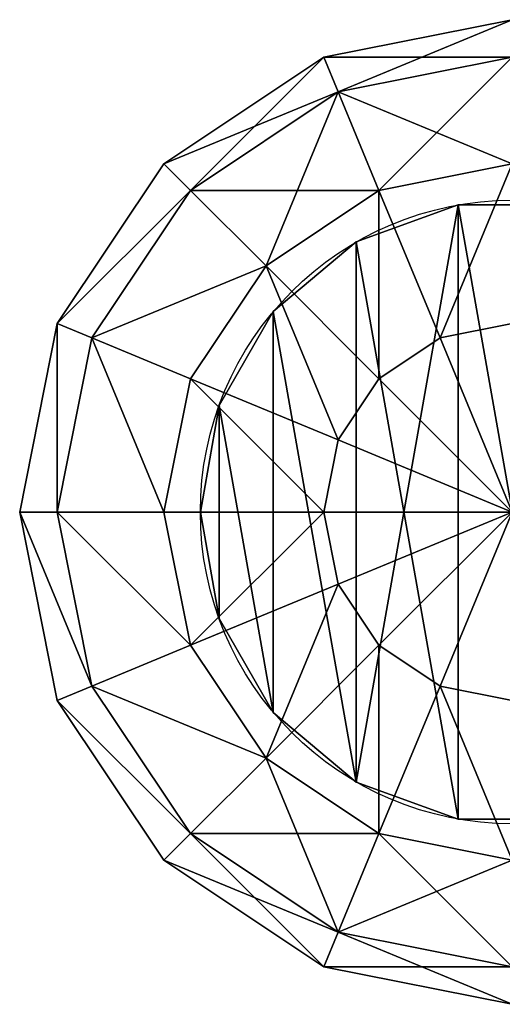
# Model space of a CAD drawing. Extents: x -60 to 1110, y -129 to 60.
# Drawn here: x -60 to -1, y -60 to 60 of the extents above; entities that cross this region are included whole.
import ezdxf

# ---------------------------------------------------------------- set-up
doc = ezdxf.new("R2010")
doc.units = 0
doc.layers.get('0').update_dxf_attribs({"color": 13, "linetype": 'CONTINUOUS'})

# ---------------------------------------------------------------- blocks, each defined once
blk = doc.blocks.new('COMPONENT_1')
at = {"color": 8}
for p, q in [((31.4, 74.85), (31.4, 74.85, 1400)), ((44.6, 74.85), (44.6, 74.85, 1400)), ((19, 70.33), (19, 70.33, 1400)), ((57, 70.33), (57, 70.33, 1400)), ((8.89, 61.85), (8.89, 61.85, 1400)), ((67.11, 61.85), (67.11, 61.85, 1400)), ((2.29, 50.42), (2.29, 50.42, 1400)), ((73.71, 50.42), (73.71, 50.42, 1400)), ((0, 37.42), (0, 37.42, 1400)), ((76, 37.42), (76, 37.42, 1400)), ((2.29, 24.43), (2.29, 24.43, 1400)), ((73.71, 24.43), (73.71, 24.43, 1400)), ((8.89, 13), (8.89, 13, 1400)), ((67.11, 13), (67.11, 13, 1400)), ((19, 4.51), (19, 4.51, 1400)), ((57, 4.51), (57, 4.51, 1400)), ((31.4, 0), (31.4, 0, 1400)), ((44.6, 0), (44.6, 0, 1400))]:
    blk.add_line(p, q, dxfattribs=at)
for centre in [(38, 37.42), (38, 37.42, 1400)]:
    blk.add_circle(centre, 38, dxfattribs=at)
mesh = blk.add_polyface(dxfattribs=at)
corners = [(2.29, 50.42), (2.29, 24.43), (0, 37.42), (8.89, 13), (8.89, 61.85), (19, 4.51), (19, 70.33), (31.4, 74.85), (31.4, 0), (44.6, 0), (44.6, 74.85), (57, 70.33), (57, 4.51), (67.11, 13), (67.11, 61.85), (73.71, 50.42), (73.71, 24.43), (76, 37.42)]
mesh.append_faces([[corners[k] for k in face] for face in [(0, 1, 2), (16, 15, 17)]], dxfattribs={"vtx0": -1, "color": 8})
mesh.append_faces([[corners[k] for k in face] for face in [(1, 0, 3), (3, 4, 5), (5, 7, 8), (8, 7, 9), (9, 11, 12), (12, 11, 13), (13, 15, 16)]], dxfattribs={"vtx0": -1, "vtx1": -1, "color": 8})
mesh.append_faces([[corners[k] for k in face] for face in [(3, 0, 4), (5, 4, 6), (5, 6, 7), (9, 7, 10), (9, 10, 11), (13, 11, 14), (13, 14, 15)]], dxfattribs={"vtx0": -1, "vtx2": -1, "color": 8})
mesh = blk.add_polyface(dxfattribs=at)
corners = [(2.29, 24.43, 1400), (2.29, 50.42, 1400), (0, 37.42, 1400), (8.89, 13, 1400), (8.89, 61.85, 1400), (19, 4.51, 1400), (19, 70.33, 1400), (31.4, 0, 1400), (31.4, 74.85, 1400), (44.6, 0, 1400), (44.6, 74.85, 1400), (57, 4.51, 1400), (57, 70.33, 1400), (67.11, 13, 1400), (67.11, 61.85, 1400), (73.71, 24.43, 1400), (73.71, 50.42, 1400), (76, 37.42, 1400)]
mesh.append_faces([[corners[k] for k in face] for face in [(0, 1, 2), (16, 15, 17)]], dxfattribs={"vtx0": -1, "color": 8})
mesh.append_faces([[corners[k] for k in face] for face in [(1, 3, 4), (4, 5, 6), (6, 7, 8), (8, 9, 10), (10, 11, 12), (12, 13, 14), (14, 15, 16)]], dxfattribs={"vtx0": -1, "vtx1": -1, "color": 8})
mesh.append_faces([[corners[k] for k in face] for face in [(1, 0, 3), (4, 3, 5), (6, 5, 7), (8, 7, 9), (10, 9, 11), (12, 11, 13), (14, 13, 15)]], dxfattribs={"vtx0": -1, "vtx2": -1, "color": 8})
mesh = blk.add_polyface(dxfattribs=at)
corners = [(19, 70.33, 1400), (31.4, 74.85), (19, 70.33), (31.4, 74.85, 1400)]
mesh.append_faces([[corners[k] for k in face] for face in [(0, 1, 2), (1, 0, 3)]], dxfattribs={"vtx0": -1, "color": 8})
mesh = blk.add_polyface(dxfattribs=at)
corners = [(31.4, 74.85, 1400), (44.6, 74.85), (31.4, 74.85), (44.6, 74.85, 1400)]
mesh.append_faces([[corners[k] for k in face] for face in [(0, 1, 2), (1, 0, 3)]], dxfattribs={"vtx0": -1, "color": 8})
mesh = blk.add_polyface(dxfattribs=at)
corners = [(44.6, 74.85, 1400), (57, 70.33), (44.6, 74.85), (57, 70.33, 1400)]
mesh.append_faces([[corners[k] for k in face] for face in [(0, 1, 2), (1, 0, 3)]], dxfattribs={"vtx0": -1, "color": 8})
mesh = blk.add_polyface(dxfattribs=at)
corners = [(8.89, 61.85, 1400), (19, 70.33), (8.89, 61.85), (19, 70.33, 1400)]
mesh.append_faces([[corners[k] for k in face] for face in [(0, 1, 2), (1, 0, 3)]], dxfattribs={"vtx0": -1, "color": 8})
mesh = blk.add_polyface(dxfattribs=at)
corners = [(57, 70.33, 1400), (67.11, 61.85), (57, 70.33), (67.11, 61.85, 1400)]
mesh.append_faces([[corners[k] for k in face] for face in [(0, 1, 2), (1, 0, 3)]], dxfattribs={"vtx0": -1, "color": 8})
mesh = blk.add_polyface(dxfattribs=at)
corners = [(8.89, 61.85, 1400), (2.29, 50.42), (2.29, 50.42, 1400), (8.89, 61.85)]
mesh.append_faces([[corners[k] for k in face] for face in [(0, 1, 2), (1, 0, 3)]], dxfattribs={"vtx0": -1, "color": 8})
mesh = blk.add_polyface(dxfattribs=at)
corners = [(67.11, 61.85), (73.71, 50.42, 1400), (73.71, 50.42), (67.11, 61.85, 1400)]
mesh.append_faces([[corners[k] for k in face] for face in [(0, 1, 2), (1, 0, 3)]], dxfattribs={"vtx0": -1, "color": 8})
mesh = blk.add_polyface(dxfattribs=at)
corners = [(2.29, 50.42, 1400), (0, 37.42), (0, 37.42, 1400), (2.29, 50.42)]
mesh.append_faces([[corners[k] for k in face] for face in [(0, 1, 2), (1, 0, 3)]], dxfattribs={"vtx0": -1, "color": 8})
mesh = blk.add_polyface(dxfattribs=at)
corners = [(73.71, 50.42), (76, 37.42, 1400), (76, 37.42), (73.71, 50.42, 1400)]
mesh.append_faces([[corners[k] for k in face] for face in [(0, 1, 2), (1, 0, 3)]], dxfattribs={"vtx0": -1, "color": 8})
mesh = blk.add_polyface(dxfattribs=at)
corners = [(0, 37.42, 1400), (2.29, 24.43), (2.29, 24.43, 1400), (0, 37.42)]
mesh.append_faces([[corners[k] for k in face] for face in [(0, 1, 2), (1, 0, 3)]], dxfattribs={"vtx0": -1, "color": 8})
mesh = blk.add_polyface(dxfattribs=at)
corners = [(76, 37.42), (73.71, 24.43, 1400), (73.71, 24.43), (76, 37.42, 1400)]
mesh.append_faces([[corners[k] for k in face] for face in [(0, 1, 2), (1, 0, 3)]], dxfattribs={"vtx0": -1, "color": 8})
mesh = blk.add_polyface(dxfattribs=at)
corners = [(2.29, 24.43, 1400), (8.89, 13), (8.89, 13, 1400), (2.29, 24.43)]
mesh.append_faces([[corners[k] for k in face] for face in [(0, 1, 2), (1, 0, 3)]], dxfattribs={"vtx0": -1, "color": 8})
mesh = blk.add_polyface(dxfattribs=at)
corners = [(73.71, 24.43), (67.11, 13, 1400), (67.11, 13), (73.71, 24.43, 1400)]
mesh.append_faces([[corners[k] for k in face] for face in [(0, 1, 2), (1, 0, 3)]], dxfattribs={"vtx0": -1, "color": 8})
mesh = blk.add_polyface(dxfattribs=at)
corners = [(19, 4.51, 1400), (8.89, 13), (19, 4.51), (8.89, 13, 1400)]
mesh.append_faces([[corners[k] for k in face] for face in [(0, 1, 2), (1, 0, 3)]], dxfattribs={"vtx0": -1, "color": 8})
mesh = blk.add_polyface(dxfattribs=at)
corners = [(67.11, 13, 1400), (57, 4.51), (67.11, 13), (57, 4.51, 1400)]
mesh.append_faces([[corners[k] for k in face] for face in [(0, 1, 2), (1, 0, 3)]], dxfattribs={"vtx0": -1, "color": 8})
mesh = blk.add_polyface(dxfattribs=at)
corners = [(31.4, 0, 1400), (19, 4.51), (31.4, 0), (19, 4.51, 1400)]
mesh.append_faces([[corners[k] for k in face] for face in [(0, 1, 2), (1, 0, 3)]], dxfattribs={"vtx0": -1, "color": 8})
mesh = blk.add_polyface(dxfattribs=at)
corners = [(57, 4.51, 1400), (44.6, 0), (57, 4.51), (44.6, 0, 1400)]
mesh.append_faces([[corners[k] for k in face] for face in [(0, 1, 2), (1, 0, 3)]], dxfattribs={"vtx0": -1, "color": 8})
mesh = blk.add_polyface(dxfattribs=at)
corners = [(44.6, 0, 1400), (31.4, 0), (44.6, 0), (31.4, 0, 1400)]
mesh.append_faces([[corners[k] for k in face] for face in [(0, 1, 2), (1, 0, 3)]], dxfattribs={"vtx0": -1, "color": 8})
blk = doc.blocks.new('GROUP21_1')
at = {"color": 8}
for p, q in [((-22.96, 55.43), (0, 60)), ((-42.43, 42.43), (-22.96, 55.43)), ((-21.21, 51.21, -22.96), (-22.96, 55.43)), ((-22.96, 55.43), (-21.21, 51.21, 22.96)), ((-21.21, 51.21, -22.96), (0, 55.43, -22.96)), ((-21.21, 51.21, 22.96), (0, 55.43, 22.96)), ((-39.2, 39.2, -22.96), (-21.21, 51.21, -22.96)), ((-39.2, 39.2, 22.96), (-21.21, 51.21, 22.96)), ((-16.24, 39.2, -42.43), (-21.21, 51.21, -22.96)), ((-21.21, 51.21, 22.96), (-16.24, 39.2, 42.43)), ((-55.43, 22.96), (-42.43, 42.43)), ((-39.2, 39.2, -22.96), (-42.43, 42.43)), ((-42.43, 42.43), (-39.2, 39.2, 22.96)), ((-16.24, 39.2, -42.43), (0, 42.43, -42.43)), ((-16.24, 39.2, 42.43), (0, 42.43, 42.43)), ((-51.21, 21.21, -22.96), (-39.2, 39.2, -22.96)), ((-51.21, 21.21, 22.96), (-39.2, 39.2, 22.96)), ((-30, 30, -42.43), (-39.2, 39.2, -22.96)), ((-39.2, 39.2, 22.96), (-30, 30, 42.43)), ((-30, 30, -42.43), (-16.24, 39.2, -42.43)), ((-30, 30, 42.43), (-16.24, 39.2, 42.43)), ((-8.79, 21.21, -55.43), (-16.24, 39.2, -42.43)), ((-16.24, 39.2, 42.43), (-8.79, 21.21, 55.43)), ((-39.2, 16.24, -42.43), (-30, 30, -42.43)), ((-39.2, 16.24, 42.43), (-30, 30, 42.43)), ((-16.24, 16.24, -55.43), (-30, 30, -42.43)), ((-30, 30, 42.43), (-16.24, 16.24, 55.43)), ((-60, 0), (-55.43, 22.96)), ((-51.21, 21.21, -22.96), (-55.43, 22.96)), ((-55.43, 22.96), (-51.21, 21.21, 22.96)), ((-8.79, 21.21, -55.43), (0, 22.96, -55.43)), ((-8.79, 21.21, 55.43), (0, 22.96, 55.43)), ((-55.43, 0, -22.96), (-51.21, 21.21, -22.96)), ((-55.43, 0, 22.96), (-51.21, 21.21, 22.96)), ((-39.2, 16.24, -42.43), (-51.21, 21.21, -22.96)), ((-51.21, 21.21, 22.96), (-39.2, 16.24, 42.43)), ((-16.24, 16.24, -55.43), (-8.79, 21.21, -55.43)), ((-16.24, 16.24, 55.43), (-8.79, 21.21, 55.43)), ((0, 0, -60), (-8.79, 21.21, -55.43)), ((-8.79, 21.21, 55.43), (0, 0, 60)), ((-42.43, 0, -42.43), (-39.2, 16.24, -42.43)), ((-42.43, 0, 42.43), (-39.2, 16.24, 42.43)), ((-21.21, 8.79, -55.43), (-39.2, 16.24, -42.43)), ((-39.2, 16.24, 42.43), (-21.21, 8.79, 55.43)), ((-21.21, 8.79, -55.43), (-16.24, 16.24, -55.43)), ((-21.21, 8.79, 55.43), (-16.24, 16.24, 55.43)), ((0, 0, -60), (-16.24, 16.24, -55.43)), ((-16.24, 16.24, 55.43), (0, 0, 60)), ((-22.96, 0, -55.43), (-21.21, 8.79, -55.43)), ((-22.96, 0, 55.43), (-21.21, 8.79, 55.43)), ((0, 0, -60), (-21.21, 8.79, -55.43)), ((-21.21, 8.79, 55.43), (0, 0, 60)), ((0, 0, -60), (-22.96, 0, -55.43)), ((-22.96, 0, 55.43), (0, 0, 60)), ((0, 0, -60), (-21.21, -8.79, -55.43)), ((-21.21, -8.79, 55.43), (0, 0, 60)), ((0, 0, -60), (-16.24, -16.24, -55.43)), ((-16.24, -16.24, 55.43), (0, 0, 60)), ((0, 0, -60), (-8.79, -21.21, -55.43)), ((-8.79, -21.21, 55.43), (0, 0, 60)), ((-55.43, 0, -22.96), (-60, 0)), ((-55.43, -22.96), (-60, 0)), ((-60, 0), (-55.43, 0, 22.96)), ((-42.43, 0, -42.43), (-55.43, 0, -22.96)), ((-51.21, -21.21, -22.96), (-55.43, 0, -22.96)), ((-51.21, -21.21, 22.96), (-55.43, 0, 22.96)), ((-55.43, 0, 22.96), (-42.43, 0, 42.43)), ((-22.96, 0, -55.43), (-42.43, 0, -42.43)), ((-39.2, -16.24, -42.43), (-42.43, 0, -42.43)), ((-39.2, -16.24, 42.43), (-42.43, 0, 42.43)), ((-42.43, 0, 42.43), (-22.96, 0, 55.43)), ((-21.21, -8.79, -55.43), (-22.96, 0, -55.43)), ((-21.21, -8.79, 55.43), (-22.96, 0, 55.43)), ((-21.21, -8.79, -55.43), (-39.2, -16.24, -42.43)), ((-39.2, -16.24, 42.43), (-21.21, -8.79, 55.43)), ((-16.24, -16.24, -55.43), (-21.21, -8.79, -55.43)), ((-16.24, -16.24, 55.43), (-21.21, -8.79, 55.43)), ((-39.2, -16.24, -42.43), (-51.21, -21.21, -22.96)), ((-51.21, -21.21, 22.96), (-39.2, -16.24, 42.43)), ((-30, -30, -42.43), (-39.2, -16.24, -42.43)), ((-30, -30, 42.43), (-39.2, -16.24, 42.43)), ((-16.24, -16.24, -55.43), (-30, -30, -42.43)), ((-30, -30, 42.43), (-16.24, -16.24, 55.43)), ((-8.79, -21.21, -55.43), (-16.24, -16.24, -55.43)), ((-8.79, -21.21, 55.43), (-16.24, -16.24, 55.43)), ((-51.21, -21.21, -22.96), (-55.43, -22.96)), ((-55.43, -22.96), (-51.21, -21.21, 22.96)), ((-39.2, -39.2, -22.96), (-51.21, -21.21, -22.96)), ((-39.2, -39.2, 22.96), (-51.21, -21.21, 22.96)), ((-8.79, -21.21, -55.43), (-16.24, -39.2, -42.43)), ((-16.24, -39.2, 42.43), (-8.79, -21.21, 55.43)), ((0, -22.96, -55.43), (-8.79, -21.21, -55.43)), ((0, -22.96, 55.43), (-8.79, -21.21, 55.43)), ((-42.43, -42.43), (-55.43, -22.96)), ((-30, -30, -42.43), (-39.2, -39.2, -22.96)), ((-39.2, -39.2, 22.96), (-30, -30, 42.43)), ((-16.24, -39.2, -42.43), (-30, -30, -42.43)), ((-16.24, -39.2, 42.43), (-30, -30, 42.43)), ((-39.2, -39.2, -22.96), (-42.43, -42.43)), ((-42.43, -42.43), (-39.2, -39.2, 22.96)), ((-21.21, -51.21, -22.96), (-39.2, -39.2, -22.96)), ((-21.21, -51.21, 22.96), (-39.2, -39.2, 22.96)), ((-16.24, -39.2, -42.43), (-21.21, -51.21, -22.96)), ((-21.21, -51.21, 22.96), (-16.24, -39.2, 42.43)), ((0, -42.43, -42.43), (-16.24, -39.2, -42.43)), ((0, -42.43, 42.43), (-16.24, -39.2, 42.43)), ((-22.96, -55.43), (-42.43, -42.43)), ((-21.21, -51.21, -22.96), (-22.96, -55.43)), ((-22.96, -55.43), (-21.21, -51.21, 22.96)), ((0, -55.43, -22.96), (-21.21, -51.21, -22.96)), ((0, -55.43, 22.96), (-21.21, -51.21, 22.96)), ((0, -60), (-22.96, -55.43))]:
    blk.add_line(p, q, dxfattribs=at)
mesh = blk.add_polyface(dxfattribs=at)
corners = [(-22.96, 55.43), (0, 55.43, -22.96), (-21.21, 51.21, -22.96), (0, 60)]
mesh.append_faces([[corners[k] for k in face] for face in [(0, 1, 2), (1, 0, 3)]], dxfattribs={"vtx0": -1, "color": 8})
mesh = blk.add_polyface(dxfattribs=at)
corners = [(-21.21, 51.21, 22.96), (0, 60), (-22.96, 55.43), (0, 55.43, 22.96)]
mesh.append_faces([[corners[k] for k in face] for face in [(0, 1, 2), (1, 0, 3)]], dxfattribs={"vtx0": -1, "color": 8})
mesh = blk.add_polyface(dxfattribs=at)
corners = [(-42.43, 42.43), (-21.21, 51.21, -22.96), (-39.2, 39.2, -22.96), (-22.96, 55.43)]
mesh.append_faces([[corners[k] for k in face] for face in [(0, 1, 2), (1, 0, 3)]], dxfattribs={"vtx0": -1, "color": 8})
mesh = blk.add_polyface(dxfattribs=at)
corners = [(-39.2, 39.2, 22.96), (-22.96, 55.43), (-42.43, 42.43), (-21.21, 51.21, 22.96)]
mesh.append_faces([[corners[k] for k in face] for face in [(0, 1, 2), (1, 0, 3)]], dxfattribs={"vtx0": -1, "color": 8})
mesh = blk.add_polyface(dxfattribs=at)
corners = [(-21.21, 51.21, -22.96), (0, 42.43, -42.43), (-16.24, 39.2, -42.43), (0, 55.43, -22.96)]
mesh.append_faces([[corners[k] for k in face] for face in [(0, 1, 2), (1, 0, 3)]], dxfattribs={"vtx0": -1, "color": 8})
mesh = blk.add_polyface(dxfattribs=at)
corners = [(-16.24, 39.2, 42.43), (0, 55.43, 22.96), (-21.21, 51.21, 22.96), (0, 42.43, 42.43)]
mesh.append_faces([[corners[k] for k in face] for face in [(0, 1, 2), (1, 0, 3)]], dxfattribs={"vtx0": -1, "color": 8})
mesh = blk.add_polyface(dxfattribs=at)
corners = [(-39.2, 39.2, -22.96), (-16.24, 39.2, -42.43), (-30, 30, -42.43), (-21.21, 51.21, -22.96)]
mesh.append_faces([[corners[k] for k in face] for face in [(0, 1, 2), (1, 0, 3)]], dxfattribs={"vtx0": -1, "color": 8})
mesh = blk.add_polyface(dxfattribs=at)
corners = [(-30, 30, 42.43), (-21.21, 51.21, 22.96), (-39.2, 39.2, 22.96), (-16.24, 39.2, 42.43)]
mesh.append_faces([[corners[k] for k in face] for face in [(0, 1, 2), (1, 0, 3)]], dxfattribs={"vtx0": -1, "color": 8})
mesh = blk.add_polyface(dxfattribs=at)
corners = [(-55.43, 22.96), (-39.2, 39.2, -22.96), (-51.21, 21.21, -22.96), (-42.43, 42.43)]
mesh.append_faces([[corners[k] for k in face] for face in [(0, 1, 2), (1, 0, 3)]], dxfattribs={"vtx0": -1, "color": 8})
mesh = blk.add_polyface(dxfattribs=at)
corners = [(-39.2, 39.2, 22.96), (-55.43, 22.96), (-51.21, 21.21, 22.96), (-42.43, 42.43)]
mesh.append_faces([[corners[k] for k in face] for face in [(0, 1, 2), (1, 0, 3)]], dxfattribs={"vtx0": -1, "color": 8})
mesh = blk.add_polyface(dxfattribs=at)
corners = [(0, 42.43, -42.43), (-8.79, 21.21, -55.43), (-16.24, 39.2, -42.43), (0, 22.96, -55.43)]
mesh.append_faces([[corners[k] for k in face] for face in [(0, 1, 2), (1, 0, 3)]], dxfattribs={"vtx0": -1, "color": 8})
mesh = blk.add_polyface(dxfattribs=at)
corners = [(-8.79, 21.21, 55.43), (0, 42.43, 42.43), (-16.24, 39.2, 42.43), (0, 22.96, 55.43)]
mesh.append_faces([[corners[k] for k in face] for face in [(0, 1, 2), (1, 0, 3)]], dxfattribs={"vtx0": -1, "color": 8})
mesh = blk.add_polyface(dxfattribs=at)
corners = [(-51.21, 21.21, -22.96), (-30, 30, -42.43), (-39.2, 16.24, -42.43), (-39.2, 39.2, -22.96)]
mesh.append_faces([[corners[k] for k in face] for face in [(0, 1, 2), (1, 0, 3)]], dxfattribs={"vtx0": -1, "color": 8})
mesh = blk.add_polyface(dxfattribs=at)
corners = [(-30, 30, 42.43), (-51.21, 21.21, 22.96), (-39.2, 16.24, 42.43), (-39.2, 39.2, 22.96)]
mesh.append_faces([[corners[k] for k in face] for face in [(0, 1, 2), (1, 0, 3)]], dxfattribs={"vtx0": -1, "color": 8})
mesh = blk.add_polyface(dxfattribs=at)
corners = [(-16.24, 39.2, -42.43), (-16.24, 16.24, -55.43), (-30, 30, -42.43), (-8.79, 21.21, -55.43)]
mesh.append_faces([[corners[k] for k in face] for face in [(0, 1, 2), (1, 0, 3)]], dxfattribs={"vtx0": -1, "color": 8})
mesh = blk.add_polyface(dxfattribs=at)
corners = [(-16.24, 16.24, 55.43), (-16.24, 39.2, 42.43), (-30, 30, 42.43), (-8.79, 21.21, 55.43)]
mesh.append_faces([[corners[k] for k in face] for face in [(0, 1, 2), (1, 0, 3)]], dxfattribs={"vtx0": -1, "color": 8})
mesh = blk.add_polyface(dxfattribs=at)
corners = [(-30, 30, -42.43), (-21.21, 8.79, -55.43), (-39.2, 16.24, -42.43), (-16.24, 16.24, -55.43)]
mesh.append_faces([[corners[k] for k in face] for face in [(0, 1, 2), (1, 0, 3)]], dxfattribs={"vtx0": -1, "color": 8})
mesh = blk.add_polyface(dxfattribs=at)
corners = [(-21.21, 8.79, 55.43), (-30, 30, 42.43), (-39.2, 16.24, 42.43), (-16.24, 16.24, 55.43)]
mesh.append_faces([[corners[k] for k in face] for face in [(0, 1, 2), (1, 0, 3)]], dxfattribs={"vtx0": -1, "color": 8})
mesh = blk.add_polyface(dxfattribs=at)
corners = [(-55.43, 22.96), (-55.43, 0, -22.96), (-60, 0), (-51.21, 21.21, -22.96)]
mesh.append_faces([[corners[k] for k in face] for face in [(0, 1, 2), (1, 0, 3)]], dxfattribs={"vtx0": -1, "color": 8})
mesh = blk.add_polyface(dxfattribs=at)
corners = [(-55.43, 0, 22.96), (-55.43, 22.96), (-60, 0), (-51.21, 21.21, 22.96)]
mesh.append_faces([[corners[k] for k in face] for face in [(0, 1, 2), (1, 0, 3)]], dxfattribs={"vtx0": -1, "color": 8})
mesh = blk.add_polyface(dxfattribs=at)
corners = [(0, 22.96, -55.43), (0, 0, -60), (-8.79, 21.21, -55.43)]
mesh.append_faces([[corners[k] for k in face] for face in [(0, 1, 2)]], dxfattribs={"color": 8})
mesh = blk.add_polyface(dxfattribs=at)
corners = [(0, 22.96, 55.43), (-8.79, 21.21, 55.43), (0, 0, 60)]
mesh.append_faces([[corners[k] for k in face] for face in [(0, 1, 2)]], dxfattribs={"color": 8})
mesh = blk.add_polyface(dxfattribs=at)
corners = [(-51.21, 21.21, -22.96), (-42.43, 0, -42.43), (-55.43, 0, -22.96), (-39.2, 16.24, -42.43)]
mesh.append_faces([[corners[k] for k in face] for face in [(0, 1, 2), (1, 0, 3)]], dxfattribs={"vtx0": -1, "color": 8})
mesh = blk.add_polyface(dxfattribs=at)
corners = [(-42.43, 0, 42.43), (-51.21, 21.21, 22.96), (-55.43, 0, 22.96), (-39.2, 16.24, 42.43)]
mesh.append_faces([[corners[k] for k in face] for face in [(0, 1, 2), (1, 0, 3)]], dxfattribs={"vtx0": -1, "color": 8})
mesh = blk.add_polyface(dxfattribs=at)
corners = [(0, 0, -60), (-16.24, 16.24, -55.43), (-8.79, 21.21, -55.43)]
mesh.append_faces([[corners[k] for k in face] for face in [(0, 1, 2)]], dxfattribs={"color": 8})
mesh = blk.add_polyface(dxfattribs=at)
corners = [(0, 0, 60), (-8.79, 21.21, 55.43), (-16.24, 16.24, 55.43)]
mesh.append_faces([[corners[k] for k in face] for face in [(0, 1, 2)]], dxfattribs={"color": 8})
mesh = blk.add_polyface(dxfattribs=at)
corners = [(-39.2, 16.24, -42.43), (-22.96, 0, -55.43), (-42.43, 0, -42.43), (-21.21, 8.79, -55.43)]
mesh.append_faces([[corners[k] for k in face] for face in [(0, 1, 2), (1, 0, 3)]], dxfattribs={"vtx0": -1, "color": 8})
mesh = blk.add_polyface(dxfattribs=at)
corners = [(-22.96, 0, 55.43), (-39.2, 16.24, 42.43), (-42.43, 0, 42.43), (-21.21, 8.79, 55.43)]
mesh.append_faces([[corners[k] for k in face] for face in [(0, 1, 2), (1, 0, 3)]], dxfattribs={"vtx0": -1, "color": 8})
mesh = blk.add_polyface(dxfattribs=at)
corners = [(0, 0, -60), (-21.21, 8.79, -55.43), (-16.24, 16.24, -55.43)]
mesh.append_faces([[corners[k] for k in face] for face in [(0, 1, 2)]], dxfattribs={"color": 8})
mesh = blk.add_polyface(dxfattribs=at)
corners = [(0, 0, 60), (-16.24, 16.24, 55.43), (-21.21, 8.79, 55.43)]
mesh.append_faces([[corners[k] for k in face] for face in [(0, 1, 2)]], dxfattribs={"color": 8})
mesh = blk.add_polyface(dxfattribs=at)
corners = [(0, 0, -60), (-22.96, 0, -55.43), (-21.21, 8.79, -55.43)]
mesh.append_faces([[corners[k] for k in face] for face in [(0, 1, 2)]], dxfattribs={"color": 8})
mesh = blk.add_polyface(dxfattribs=at)
corners = [(0, 0, 60), (-21.21, 8.79, 55.43), (-22.96, 0, 55.43)]
mesh.append_faces([[corners[k] for k in face] for face in [(0, 1, 2)]], dxfattribs={"color": 8})
mesh = blk.add_polyface(dxfattribs=at)
corners = [(0, 0, -60), (-21.21, -8.79, -55.43), (-22.96, 0, -55.43)]
mesh.append_faces([[corners[k] for k in face] for face in [(0, 1, 2)]], dxfattribs={"color": 8})
mesh = blk.add_polyface(dxfattribs=at)
corners = [(0, 0, 60), (-22.96, 0, 55.43), (-21.21, -8.79, 55.43)]
mesh.append_faces([[corners[k] for k in face] for face in [(0, 1, 2)]], dxfattribs={"color": 8})
mesh = blk.add_polyface(dxfattribs=at)
corners = [(0, 0, -60), (-16.24, -16.24, -55.43), (-21.21, -8.79, -55.43)]
mesh.append_faces([[corners[k] for k in face] for face in [(0, 1, 2)]], dxfattribs={"color": 8})
mesh = blk.add_polyface(dxfattribs=at)
corners = [(0, 0, 60), (-21.21, -8.79, 55.43), (-16.24, -16.24, 55.43)]
mesh.append_faces([[corners[k] for k in face] for face in [(0, 1, 2)]], dxfattribs={"color": 8})
mesh = blk.add_polyface(dxfattribs=at)
corners = [(0, 0, -60), (-8.79, -21.21, -55.43), (-16.24, -16.24, -55.43)]
mesh.append_faces([[corners[k] for k in face] for face in [(0, 1, 2)]], dxfattribs={"color": 8})
mesh = blk.add_polyface(dxfattribs=at)
corners = [(0, 0, 60), (-16.24, -16.24, 55.43), (-8.79, -21.21, 55.43)]
mesh.append_faces([[corners[k] for k in face] for face in [(0, 1, 2)]], dxfattribs={"color": 8})
mesh = blk.add_polyface(dxfattribs=at)
corners = [(0, -22.96, -55.43), (-8.79, -21.21, -55.43), (0, 0, -60)]
mesh.append_faces([[corners[k] for k in face] for face in [(0, 1, 2)]], dxfattribs={"color": 8})
mesh = blk.add_polyface(dxfattribs=at)
corners = [(0, -22.96, 55.43), (0, 0, 60), (-8.79, -21.21, 55.43)]
mesh.append_faces([[corners[k] for k in face] for face in [(0, 1, 2)]], dxfattribs={"color": 8})
mesh = blk.add_polyface(dxfattribs=at)
corners = [(-60, 0), (-51.21, -21.21, -22.96), (-55.43, -22.96), (-55.43, 0, -22.96)]
mesh.append_faces([[corners[k] for k in face] for face in [(0, 1, 2), (1, 0, 3)]], dxfattribs={"vtx0": -1, "color": 8})
mesh = blk.add_polyface(dxfattribs=at)
corners = [(-51.21, -21.21, 22.96), (-60, 0), (-55.43, -22.96), (-55.43, 0, 22.96)]
mesh.append_faces([[corners[k] for k in face] for face in [(0, 1, 2), (1, 0, 3)]], dxfattribs={"vtx0": -1, "color": 8})
mesh = blk.add_polyface(dxfattribs=at)
corners = [(-55.43, 0, -22.96), (-39.2, -16.24, -42.43), (-51.21, -21.21, -22.96), (-42.43, 0, -42.43)]
mesh.append_faces([[corners[k] for k in face] for face in [(0, 1, 2), (1, 0, 3)]], dxfattribs={"vtx0": -1, "color": 8})
mesh = blk.add_polyface(dxfattribs=at)
corners = [(-39.2, -16.24, 42.43), (-55.43, 0, 22.96), (-51.21, -21.21, 22.96), (-42.43, 0, 42.43)]
mesh.append_faces([[corners[k] for k in face] for face in [(0, 1, 2), (1, 0, 3)]], dxfattribs={"vtx0": -1, "color": 8})
mesh = blk.add_polyface(dxfattribs=at)
corners = [(-22.96, 0, -55.43), (-39.2, -16.24, -42.43), (-42.43, 0, -42.43), (-21.21, -8.79, -55.43)]
mesh.append_faces([[corners[k] for k in face] for face in [(0, 1, 2), (1, 0, 3)]], dxfattribs={"vtx0": -1, "color": 8})
mesh = blk.add_polyface(dxfattribs=at)
corners = [(-39.2, -16.24, 42.43), (-22.96, 0, 55.43), (-42.43, 0, 42.43), (-21.21, -8.79, 55.43)]
mesh.append_faces([[corners[k] for k in face] for face in [(0, 1, 2), (1, 0, 3)]], dxfattribs={"vtx0": -1, "color": 8})
mesh = blk.add_polyface(dxfattribs=at)
corners = [(-21.21, -8.79, -55.43), (-30, -30, -42.43), (-39.2, -16.24, -42.43), (-16.24, -16.24, -55.43)]
mesh.append_faces([[corners[k] for k in face] for face in [(0, 1, 2), (1, 0, 3)]], dxfattribs={"vtx0": -1, "color": 8})
mesh = blk.add_polyface(dxfattribs=at)
corners = [(-30, -30, 42.43), (-21.21, -8.79, 55.43), (-39.2, -16.24, 42.43), (-16.24, -16.24, 55.43)]
mesh.append_faces([[corners[k] for k in face] for face in [(0, 1, 2), (1, 0, 3)]], dxfattribs={"vtx0": -1, "color": 8})
mesh = blk.add_polyface(dxfattribs=at)
corners = [(-51.21, -21.21, -22.96), (-30, -30, -42.43), (-39.2, -39.2, -22.96), (-39.2, -16.24, -42.43)]
mesh.append_faces([[corners[k] for k in face] for face in [(0, 1, 2), (1, 0, 3)]], dxfattribs={"vtx0": -1, "color": 8})
mesh = blk.add_polyface(dxfattribs=at)
corners = [(-30, -30, 42.43), (-51.21, -21.21, 22.96), (-39.2, -39.2, 22.96), (-39.2, -16.24, 42.43)]
mesh.append_faces([[corners[k] for k in face] for face in [(0, 1, 2), (1, 0, 3)]], dxfattribs={"vtx0": -1, "color": 8})
mesh = blk.add_polyface(dxfattribs=at)
corners = [(-16.24, -16.24, -55.43), (-16.24, -39.2, -42.43), (-30, -30, -42.43), (-8.79, -21.21, -55.43)]
mesh.append_faces([[corners[k] for k in face] for face in [(0, 1, 2), (1, 0, 3)]], dxfattribs={"vtx0": -1, "color": 8})
mesh = blk.add_polyface(dxfattribs=at)
corners = [(-16.24, -39.2, 42.43), (-16.24, -16.24, 55.43), (-30, -30, 42.43), (-8.79, -21.21, 55.43)]
mesh.append_faces([[corners[k] for k in face] for face in [(0, 1, 2), (1, 0, 3)]], dxfattribs={"vtx0": -1, "color": 8})
mesh = blk.add_polyface(dxfattribs=at)
corners = [(-55.43, -22.96), (-39.2, -39.2, -22.96), (-42.43, -42.43), (-51.21, -21.21, -22.96)]
mesh.append_faces([[corners[k] for k in face] for face in [(0, 1, 2), (1, 0, 3)]], dxfattribs={"vtx0": -1, "color": 8})
mesh = blk.add_polyface(dxfattribs=at)
corners = [(-39.2, -39.2, 22.96), (-55.43, -22.96), (-42.43, -42.43), (-51.21, -21.21, 22.96)]
mesh.append_faces([[corners[k] for k in face] for face in [(0, 1, 2), (1, 0, 3)]], dxfattribs={"vtx0": -1, "color": 8})
mesh = blk.add_polyface(dxfattribs=at)
corners = [(-8.79, -21.21, -55.43), (0, -42.43, -42.43), (-16.24, -39.2, -42.43), (0, -22.96, -55.43)]
mesh.append_faces([[corners[k] for k in face] for face in [(0, 1, 2), (1, 0, 3)]], dxfattribs={"vtx0": -1, "color": 8})
mesh = blk.add_polyface(dxfattribs=at)
corners = [(0, -42.43, 42.43), (-8.79, -21.21, 55.43), (-16.24, -39.2, 42.43), (0, -22.96, 55.43)]
mesh.append_faces([[corners[k] for k in face] for face in [(0, 1, 2), (1, 0, 3)]], dxfattribs={"vtx0": -1, "color": 8})
mesh = blk.add_polyface(dxfattribs=at)
corners = [(-21.21, -51.21, -22.96), (-30, -30, -42.43), (-16.24, -39.2, -42.43), (-39.2, -39.2, -22.96)]
mesh.append_faces([[corners[k] for k in face] for face in [(0, 1, 2), (1, 0, 3)]], dxfattribs={"vtx0": -1, "color": 8})
mesh = blk.add_polyface(dxfattribs=at)
corners = [(-16.24, -39.2, 42.43), (-39.2, -39.2, 22.96), (-21.21, -51.21, 22.96), (-30, -30, 42.43)]
mesh.append_faces([[corners[k] for k in face] for face in [(0, 1, 2), (1, 0, 3)]], dxfattribs={"vtx0": -1, "color": 8})
mesh = blk.add_polyface(dxfattribs=at)
corners = [(-22.96, -55.43), (-39.2, -39.2, -22.96), (-21.21, -51.21, -22.96), (-42.43, -42.43)]
mesh.append_faces([[corners[k] for k in face] for face in [(0, 1, 2), (1, 0, 3)]], dxfattribs={"vtx0": -1, "color": 8})
mesh = blk.add_polyface(dxfattribs=at)
corners = [(-21.21, -51.21, 22.96), (-42.43, -42.43), (-22.96, -55.43), (-39.2, -39.2, 22.96)]
mesh.append_faces([[corners[k] for k in face] for face in [(0, 1, 2), (1, 0, 3)]], dxfattribs={"vtx0": -1, "color": 8})
mesh = blk.add_polyface(dxfattribs=at)
corners = [(0, -55.43, -22.96), (-16.24, -39.2, -42.43), (0, -42.43, -42.43), (-21.21, -51.21, -22.96)]
mesh.append_faces([[corners[k] for k in face] for face in [(0, 1, 2), (1, 0, 3)]], dxfattribs={"vtx0": -1, "color": 8})
mesh = blk.add_polyface(dxfattribs=at)
corners = [(0, -42.43, 42.43), (-21.21, -51.21, 22.96), (0, -55.43, 22.96), (-16.24, -39.2, 42.43)]
mesh.append_faces([[corners[k] for k in face] for face in [(0, 1, 2), (1, 0, 3)]], dxfattribs={"vtx0": -1, "color": 8})
mesh = blk.add_polyface(dxfattribs=at)
corners = [(0, -60), (-21.21, -51.21, -22.96), (0, -55.43, -22.96), (-22.96, -55.43)]
mesh.append_faces([[corners[k] for k in face] for face in [(0, 1, 2), (1, 0, 3)]], dxfattribs={"vtx0": -1, "color": 8})
mesh = blk.add_polyface(dxfattribs=at)
corners = [(0, -55.43, 22.96), (-22.96, -55.43), (0, -60), (-21.21, -51.21, 22.96)]
mesh.append_faces([[corners[k] for k in face] for face in [(0, 1, 2), (1, 0, 3)]], dxfattribs={"vtx0": -1, "color": 8})
blk = doc.blocks.new('COMPONENT_2')
for name, p in [('GROUP21_1', (60, 60, 1400)), ('COMPONENT_1', (22, 22.58))]:
    blk.add_blockref(name, p)

msp = doc.modelspace()

# ---------------------------------------------------------------- block references
msp.add_blockref('COMPONENT_2', (-60, -60))

doc.saveas('drawing.dxf')
